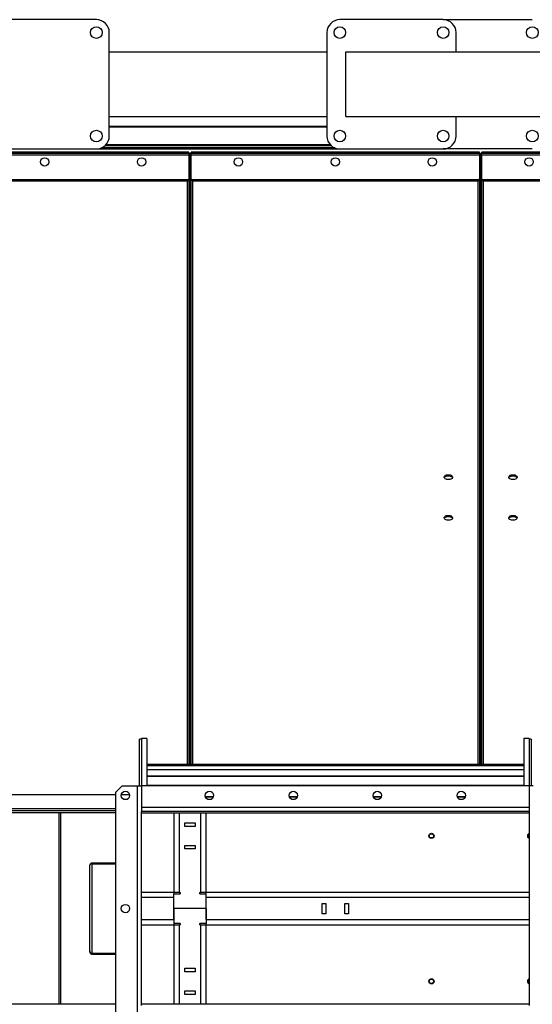
# Model space of a CAD drawing. Units: millimetres. Extents: x -8246 to 11353, y -12905 to 11723.
# Drawn here: x -1366 to -572, y 3906 to 5429 of the extents above; entities that cross this region are included whole.
import ezdxf

# ---------------------------------------------------------------- set-up
doc = ezdxf.new("R2010")
doc.units = ezdxf.units.MM

msp = doc.modelspace()

# ---------------------------------------------------------------- linework, layer by layer
at = {"color": 7, "linetype": 'Continuous', "lineweight": 25}
for p, q in [((-1247.3, 5429.4), (-1407.3, 5429.4)), ((-710.3, 5429.4), (-870.3, 5429.4)), ((-710.3, 5429.4), (-572.3, 5429.4)), ((-1227.3, 5249.4), (-1227.3, 5409.4)), ((-890.3, 5409.4), (-890.3, 5249.4)), ((-690.3, 5379.4), (-690.3, 5409.4)), ((-1227.3, 5379.4), (-890.3, 5379.4)), ((-861, 5279.4), (-861, 5379.4)), ((-861, 5379.4), (97.7, 5379.4)), ((-1227.3, 5279.4), (-890.3, 5279.4)), ((-861, 5279.4), (97.7, 5279.4)), ((-690.3, 5249.4), (-690.3, 5279.4)), ((-890.3, 5264.4), (-1227.3, 5264.4)), ((-890.3, 5262.9), (-1227.3, 5262.9)), ((-1104.3, 5224.4), (-1550.3, 5224.4)), ((-1407.3, 5229.4), (-1247.3, 5229.4)), ((-1247.3, 5229.4), (-870.3, 5229.4)), ((-879, 5231.4), (-1238.6, 5231.4)), ((-883.5, 5234.4), (-1234, 5234.4)), ((-885, 5235.9), (-1232.5, 5235.9)), ((-1104.3, 5222.4), (-1104.3, 5224.4)), ((-654.3, 5224.4), (-1100.3, 5224.4)), ((-1100.3, 5222.4), (-1100.3, 5224.4)), ((-870.3, 5229.4), (-710.3, 5229.4)), ((-572.3, 5229.4), (-710.3, 5229.4)), ((-654.3, 5222.4), (-654.3, 5224.4)), ((-204.3, 5224.4), (-650.3, 5224.4)), ((-650.3, 5222.4), (-650.3, 5224.4)), ((-1104.3, 5222.4), (-1550.3, 5222.4)), ((-1104.3, 5220), (-1550.3, 5220)), ((-1104.3, 5222.4), (-1104.3, 5222.2)), ((-1102.3, 5222.2), (-1104.3, 5222.2)), ((-1104.3, 5222.2), (-1104.3, 4277.4)), ((-1102.3, 5222.2), (-1102.3, 4277.4)), ((-1102.3, 5222.2), (-1100.3, 5222.2)), ((-654.3, 5222.4), (-1100.3, 5222.4)), ((-1100.3, 5222.4), (-1100.3, 5222.2)), ((-1100.3, 4277.4), (-1100.3, 5222.2)), ((-654.3, 5220), (-1100.3, 5220)), ((-654.3, 5222.4), (-654.3, 5222.2)), ((-652.3, 5222.2), (-654.3, 5222.2)), ((-654.3, 5222.2), (-654.3, 4277.4)), ((-652.3, 5222.2), (-652.3, 4277.4)), ((-652.3, 5222.2), (-650.3, 5222.2)), ((-204.3, 5222.4), (-650.3, 5222.4)), ((-650.3, 5222.4), (-650.3, 5222.2)), ((-650.3, 4277.4), (-650.3, 5222.2)), ((-204.3, 5220), (-650.3, 5220)), ((-1106.7, 5181.7), (-1547.9, 5181.7)), ((-1106.7, 5179.7), (-1547.9, 5179.7)), ((-1104.7, 5181.7), (-1106.7, 5181.7)), ((-1106.7, 5181.7), (-1106.7, 5179.7)), ((-1106.7, 5179.7), (-1106.7, 4277.4)), ((-1097.9, 5181.7), (-1099.9, 5181.7)), ((-656.7, 5181.7), (-1097.9, 5181.7)), ((-1097.9, 5179.7), (-1097.9, 5181.7)), ((-656.7, 5179.7), (-1097.9, 5179.7)), ((-1097.9, 4277.4), (-1097.9, 5179.7)), ((-654.7, 5181.7), (-656.7, 5181.7)), ((-656.7, 5181.7), (-656.7, 5179.7)), ((-656.7, 5179.7), (-656.7, 4277.4)), ((-647.9, 5181.7), (-649.9, 5181.7)), ((-206.7, 5181.7), (-647.9, 5181.7)), ((-647.9, 5179.7), (-647.9, 5181.7)), ((-206.7, 5179.7), (-647.9, 5179.7)), ((-647.9, 4277.4), (-647.9, 5179.7)), ((-1177.3, 4316.4), (-1180.3, 4316.4)), ((-1180.3, 4244.4), (-1180.3, 4316.4)), ((-1169.3, 4317.4), (-1177.3, 4317.4)), ((-1177.3, 4317.4), (-1177.3, 4244.4)), ((-1169.3, 4317.4), (-1169.3, 4244.4)), ((-577.3, 4317.4), (-585.3, 4317.4)), ((-585.3, 4317.4), (-585.3, 4244.4)), ((-577.3, 4317.4), (-577.3, 4244.4)), ((-574.3, 4316.4), (-577.3, 4316.4)), ((-574.3, 4316.4), (-574.3, 4244.4)), ((-585.3, 4277.4), (-1169.3, 4277.4)), ((-585.3, 4277.3), (-1169.3, 4277.3)), ((-585.3, 4275.3), (-1169.3, 4275.3)), ((-585.3, 4275.2), (-1169.3, 4275.2)), ((-585.3, 4269.2), (-1169.3, 4269.2)), ((-585.3, 4268.9), (-1169.3, 4268.9)), ((-585.3, 4259), (-1169.3, 4259)), ((-585.3, 4258.7), (-1169.3, 4258.7)), ((-1207.3, 4244.4), (-1217.3, 4234.4)), ((-1217.3, 3874.4), (-1217.3, 4234.4)), ((-1207.3, 4244.4), (-1183.7, 4244.4)), ((-1183.7, 3864.4), (-1183.7, 4244.4)), ((-1183.7, 4244.4), (-1177.3, 4244.4)), ((-577.3, 4244.4), (-1177.3, 4244.4)), ((-1177.3, 4244.4), (-1177.3, 4210.8)), ((-585.3, 4245), (-1169.3, 4245)), ((-585.3, 4244.6), (-1169.3, 4244.6)), ((-570.9, 4244.4), (-577.3, 4244.4)), ((-577.3, 4244.4), (-577.3, 4210.8)), ((-1217.3, 4230.5), (-1550.3, 4230.5)), ((-1195.9, 4230.5), (-1208.7, 4230.5)), ((-1066.1, 4227.5), (-1078.5, 4227.5)), ((-1066.2, 4226.9), (-1078.3, 4226.9)), ((-936.1, 4227.5), (-948.5, 4227.5)), ((-936.2, 4226.9), (-948.3, 4226.9)), ((-806.1, 4227.5), (-818.5, 4227.5)), ((-806.2, 4226.9), (-818.3, 4226.9)), ((-676.1, 4227.5), (-688.5, 4227.5)), ((-676.2, 4226.9), (-688.3, 4226.9)), ((-1217.3, 4208.8), (-1550.3, 4208.8)), ((-1217.3, 4205.4), (-1550.3, 4205.4)), ((-577.3, 4210.8), (-1177.3, 4210.8)), ((-1177.3, 4210.8), (-1177.3, 4204.4)), ((-1177.3, 3904.4), (-1177.3, 4204.4)), ((-577.3, 4204.4), (-1177.3, 4204.4)), ((-577.3, 4210.8), (-577.3, 4204.4)), ((-577.3, 4204.4), (-577.3, 3904.4)), ((-1217.3, 4202.4), (-1550.3, 4202.4)), ((-1304.7, 3906.4), (-1304.7, 4202.4)), ((-1302.4, 3906.4), (-1302.4, 4202.4)), ((-1177.3, 4202.4), (-577.3, 4202.4)), ((-1127.3, 4202.4), (-1127.3, 4079.4)), ((-1119.3, 4202.4), (-1119.3, 4079.4)), ((-1085.3, 4079.4), (-1085.3, 4202.4)), ((-1077.3, 4079.4), (-1077.3, 4202.4)), ((-1110.3, 4181.6), (-1110.3, 4187.1)), ((-1110.3, 4187.1), (-1094.3, 4187.1)), ((-1094.3, 4181.6), (-1110.3, 4181.6)), ((-1094.3, 4187.1), (-1094.3, 4181.6)), ((-1110.3, 4146.6), (-1110.3, 4152.1)), ((-1110.3, 4152.1), (-1094.3, 4152.1)), ((-1094.3, 4146.6), (-1110.3, 4146.6)), ((-1094.3, 4152.1), (-1094.3, 4146.6)), ((-1257.3, 3987.3), (-1257.3, 4121.5)), ((-1253.9, 4124.9), (-1253.9, 4123.9)), ((-1217.3, 4124.9), (-1253.9, 4124.9)), ((-1217.3, 4123.9), (-1253.9, 4123.9)), ((-1253.9, 3985), (-1253.9, 4123.7)), ((-1253.9, 4123.7), (-1217.3, 4123.7)), ((-1127.3, 4079.4), (-1177.3, 4079.4)), ((-1127.3, 4071.4), (-1177.3, 4071.4)), ((-1119.3, 4079.4), (-1127.3, 4079.4)), ((-1127.3, 4079.4), (-1127.3, 4077.4)), ((-1127.3, 4054.4), (-1127.3, 4077.4)), ((-1127.3, 4077.4), (-1117.3, 4077.4)), ((-1127.3, 4037.4), (-1127.3, 4071.4)), ((-1117.3, 4079.4), (-1119.3, 4079.4)), ((-1117.7, 4079.4), (-1117.7, 4077.4)), ((-1117.3, 4077.4), (-1117.3, 4079.4)), ((-1085.3, 4079.4), (-1087.3, 4079.4)), ((-1087.3, 4079.4), (-1087.3, 4077.4)), ((-1087.3, 4077.4), (-1077.3, 4077.4)), ((-1086.9, 4077.4), (-1086.9, 4079.4)), ((-1077.3, 4079.4), (-1085.3, 4079.4)), ((-1077.3, 4077.4), (-1077.3, 4079.4)), ((-577.3, 4079.4), (-1077.3, 4079.4)), ((-1077.3, 4054.4), (-1077.3, 4077.4)), ((-1077.3, 4037.4), (-1077.3, 4071.4)), ((-577.3, 4071.4), (-1077.3, 4071.4)), ((-1077.3, 4054.4), (-1127.3, 4054.4)), ((-1127.3, 4054.4), (-1127.3, 4031.4)), ((-1077.3, 4054.4), (-1077.3, 4031.4)), ((-897.5, 4062.4), (-892, 4062.4)), ((-897.5, 4046.4), (-897.5, 4062.4)), ((-892, 4062.4), (-892, 4046.4)), ((-862.5, 4062.4), (-857, 4062.4)), ((-862.5, 4046.4), (-862.5, 4062.4)), ((-857, 4062.4), (-857, 4046.4)), ((-1177.3, 4037.4), (-1127.3, 4037.4)), ((-1077.3, 4037.4), (-577.3, 4037.4)), ((-892, 4046.4), (-897.5, 4046.4)), ((-857, 4046.4), (-862.5, 4046.4)), ((-1177.3, 4029.4), (-1127.3, 4029.4)), ((-1117.3, 4031.4), (-1127.3, 4031.4)), ((-1127.3, 4031.4), (-1127.3, 4029.4)), ((-1127.3, 4029.4), (-1127.3, 3906.4)), ((-1127.3, 4029.4), (-1119.3, 4029.4)), ((-1119.3, 4029.4), (-1117.3, 4029.4)), ((-1119.3, 4029.4), (-1119.3, 3906.4)), ((-1117.7, 4031.4), (-1117.7, 4029.4)), ((-1117.3, 4029.4), (-1117.3, 4031.4)), ((-1077.3, 4031.4), (-1087.3, 4031.4)), ((-1087.3, 4031.4), (-1087.3, 4029.4)), ((-1087.3, 4029.4), (-1085.3, 4029.4)), ((-1086.9, 4029.4), (-1086.9, 4031.4)), ((-1085.3, 4029.4), (-1077.3, 4029.4)), ((-1085.3, 3906.4), (-1085.3, 4029.4)), ((-1077.3, 4029.4), (-1077.3, 4031.4)), ((-1077.3, 3906.4), (-1077.3, 4029.4)), ((-1077.3, 4029.4), (-577.3, 4029.4)), ((-1217.3, 3985), (-1253.9, 3985)), ((-1253.9, 3983.9), (-1253.9, 3984.9)), ((-1253.9, 3984.9), (-1217.3, 3984.9)), ((-1253.9, 3983.9), (-1217.3, 3983.9)), ((-1110.3, 3962.1), (-1094.3, 3962.1)), ((-1110.3, 3956.6), (-1110.3, 3962.1)), ((-1094.3, 3962.1), (-1094.3, 3956.6)), ((-1094.3, 3956.6), (-1110.3, 3956.6)), ((-1110.3, 3927.1), (-1094.3, 3927.1)), ((-1110.3, 3921.6), (-1110.3, 3927.1)), ((-1094.3, 3921.6), (-1110.3, 3921.6)), ((-1094.3, 3927.1), (-1094.3, 3921.6)), ((-1217.3, 3906.4), (-1550.3, 3906.4)), ((-577.3, 3906.4), (-1177.3, 3906.4))]:
    msp.add_line(p, q, dxfattribs=at)
at = {"color": 7, "linetype": 'Continuous', "lineweight": 25, "flags": 128}
for points in [[(-702.3, 4725.5), (-700.8, 4725.4), (-699.4, 4725.1), (-698.1, 4724.6), (-697.1, 4724), (-696.3, 4723.2), (-695.9, 4722.4), (-695.8, 4721.5), (-696.1, 4720.7), (-696.6, 4719.9), (-697.5, 4719.2), (-698.7, 4718.6), (-700.1, 4718.3), (-701.5, 4718.1), (-703, 4718.1), (-704.5, 4718.3), (-705.8, 4718.6), (-707, 4719.2), (-707.9, 4719.9), (-708.5, 4720.7), (-708.8, 4721.5), (-708.7, 4722.4), (-708.2, 4723.2), (-707.5, 4724), (-706.5, 4724.6), (-705.2, 4725.1), (-703.8, 4725.4), (-702.3, 4725.5)], [(-708.6, 4720.9), (-708.2, 4721.6), (-707.5, 4722.3), (-706.5, 4723), (-705.2, 4723.4), (-703.8, 4723.7), (-702.3, 4723.8)], [(-702.3, 4723.8), (-700.8, 4723.7), (-699.4, 4723.4), (-698.1, 4723), (-697.1, 4722.3), (-696.3, 4721.6), (-695.9, 4720.9)], [(-602.3, 4725.5), (-600.8, 4725.4), (-599.4, 4725.1), (-598.1, 4724.6), (-597.1, 4724), (-596.3, 4723.2), (-595.9, 4722.4), (-595.8, 4721.5), (-596.1, 4720.7), (-596.6, 4719.9), (-597.5, 4719.2), (-598.7, 4718.6), (-600.1, 4718.3), (-601.5, 4718.1), (-603, 4718.1), (-604.5, 4718.3), (-605.8, 4718.6), (-607, 4719.2), (-607.9, 4719.9), (-608.5, 4720.7), (-608.8, 4721.5), (-608.7, 4722.4), (-608.2, 4723.2), (-607.5, 4724), (-606.5, 4724.6), (-605.2, 4725.1), (-603.8, 4725.4), (-602.3, 4725.5)], [(-608.6, 4720.9), (-608.2, 4721.6), (-607.5, 4722.3), (-606.5, 4723), (-605.2, 4723.4), (-603.8, 4723.7), (-602.3, 4723.8)], [(-602.3, 4723.8), (-600.8, 4723.7), (-599.4, 4723.4), (-598.1, 4723), (-597.1, 4722.3), (-596.3, 4721.6), (-595.9, 4720.9)], [(-702.3, 4662.6), (-700.8, 4662.5), (-699.4, 4662.2), (-698.1, 4661.7), (-697.1, 4661.1), (-696.3, 4660.4), (-695.9, 4659.5), (-695.8, 4658.7), (-696.1, 4657.8), (-696.6, 4657), (-697.5, 4656.3), (-698.7, 4655.8), (-700.1, 4655.4), (-701.5, 4655.2), (-703, 4655.2), (-704.5, 4655.4), (-705.8, 4655.8), (-707, 4656.3), (-707.9, 4657), (-708.5, 4657.8), (-708.8, 4658.7), (-708.7, 4659.5), (-708.2, 4660.4), (-707.5, 4661.1), (-706.5, 4661.7), (-705.2, 4662.2), (-703.8, 4662.5), (-702.3, 4662.6)], [(-708.6, 4658.1), (-708.2, 4658.7), (-707.5, 4659.5), (-706.5, 4660.1), (-705.2, 4660.6), (-703.8, 4660.9), (-702.3, 4661)], [(-702.3, 4661), (-700.8, 4660.9), (-699.4, 4660.6), (-698.1, 4660.1), (-697.1, 4659.5), (-696.3, 4658.7), (-695.9, 4658.1)], [(-602.3, 4662.6), (-600.8, 4662.5), (-599.4, 4662.2), (-598.1, 4661.7), (-597.1, 4661.1), (-596.3, 4660.4), (-595.9, 4659.5), (-595.8, 4658.7), (-596.1, 4657.8), (-596.6, 4657), (-597.5, 4656.3), (-598.7, 4655.8), (-600.1, 4655.4), (-601.5, 4655.2), (-603, 4655.2), (-604.5, 4655.4), (-605.8, 4655.8), (-607, 4656.3), (-607.9, 4657), (-608.5, 4657.8), (-608.8, 4658.7), (-608.7, 4659.5), (-608.2, 4660.4), (-607.5, 4661.1), (-606.5, 4661.7), (-605.2, 4662.2), (-603.8, 4662.5), (-602.3, 4662.6)], [(-608.6, 4658.1), (-608.2, 4658.7), (-607.5, 4659.5), (-606.5, 4660.1), (-605.2, 4660.6), (-603.8, 4660.9), (-602.3, 4661)], [(-602.3, 4661), (-600.8, 4660.9), (-599.4, 4660.6), (-598.1, 4660.1), (-597.1, 4659.5), (-596.3, 4658.7), (-595.9, 4658.1)]]:
    msp.add_lwpolyline(points, dxfattribs=at)
at = {"color": 7, "linetype": 'Continuous', "lineweight": 25}
for centre, radius in [((-1247.3, 5409.4), 9), ((-870.3, 5409.4), 9), ((-710.3, 5409.4), 9), ((-572.3, 5409.4), 9), ((-1247.3, 5249.4), 9), ((-870.3, 5249.4), 9), ((-710.3, 5249.4), 9), ((-572.3, 5249.4), 9), ((-1327.3, 5209.4), 6.5), ((-1177.3, 5209.4), 6.5), ((-1027.3, 5209.4), 6.5), ((-877.3, 5209.4), 6.5), ((-727.3, 5209.4), 6.5), ((-577.3, 5209.4), 6.5), ((-1202.3, 4229.4), 6.5), ((-1072.3, 4229.4), 6.5), ((-942.3, 4229.4), 6.5), ((-812.3, 4229.4), 6.5), ((-682.3, 4229.4), 6.5), ((-728.5, 4166.9), 4), ((-728.5, 4166.9), 3.25), ((-1202.3, 4054.4), 6.5), ((-728.5, 3941.9), 4), ((-728.5, 3941.9), 3.25)]:
    msp.add_circle(centre, radius, dxfattribs=at)
for centre, radius, start, end in [((-1247.3, 5409.4), 20, 360, 90), ((-870.3, 5409.4), 20, 90, 180), ((-710.3, 5409.4), 20, 360, 90), ((-1247.3, 5249.4), 20, 270, 0), ((-870.3, 5249.4), 20, 180, 270), ((-710.3, 5249.4), 20, 270, 360), ((-576, 4166.9), 4, 108.21, 180), ((-576, 4166.9), 4, 180, 251.79), ((-576, 4166.9), 3.25, 112.6199, 247.3801), ((-576, 3941.9), 4, 108.21, 180), ((-576, 3941.9), 3.25, 112.6199, 247.3801), ((-576, 3941.9), 4, 180, 251.79)]:
    msp.add_arc(centre, radius, start, end, dxfattribs=at)
for centre, start_param, end_param in [((-1253.9, 4121.5), 1.570796, 3.141593), ((-1253.9, 3987.3), 3.141593, 4.712389)]:
    msp.add_ellipse(centre, major_axis=(3.4, 0), ratio=0.653889, start_param=start_param, end_param=end_param, dxfattribs=at)
for points, knots in [([(-1104.3, 5183.2), (-1104.3, 5182.8), (-1104.4, 5182.1), (-1104.9, 5181), (-1105.7, 5180.2), (-1106.4, 5179.8), (-1106.7, 5179.7)], [0, 0, 0, 0, 0.22342, 0.487154, 0.751013, 1, 1, 1, 1]), ([(-1097.9, 5179.7), (-1098.2, 5179.8), (-1098.8, 5180.1), (-1099.6, 5180.9), (-1100.2, 5182), (-1100.2, 5182.8), (-1100.3, 5183.2)], [0, 0, 0, 0, 0.22342, 0.487154, 0.751013, 1, 1, 1, 1]), ([(-654.3, 5183.2), (-654.3, 5182.8), (-654.4, 5182.1), (-654.9, 5181), (-655.7, 5180.2), (-656.4, 5179.8), (-656.7, 5179.7)], [0, 0, 0, 0, 0.22342, 0.487154, 0.751013, 1, 1, 1, 1]), ([(-647.9, 5179.7), (-648.2, 5179.8), (-648.8, 5180.1), (-649.6, 5180.9), (-650.2, 5182), (-650.2, 5182.8), (-650.3, 5183.2)], [0, 0, 0, 0, 0.22342, 0.487154, 0.751013, 1, 1, 1, 1]), ([(-1253.9, 4124.9), (-1254.2, 4124.8), (-1254.7, 4124.8), (-1255.4, 4124.5), (-1256, 4124.1), (-1256.6, 4123.6), (-1257.1, 4122.7), (-1257.2, 4121.9), (-1257.3, 4121.5)], [0, 0, 0, 0, 0.147931, 0.283555, 0.407669, 0.521323, 0.712991, 1, 1, 1, 1]), ([(-1253.9, 4123.9), (-1254.1, 4123.8), (-1254.5, 4123.8), (-1254.9, 4123.7), (-1255.1, 4123.5), (-1255.1, 4123.5)], [0, 0, 0, 0, 0.445209, 0.858476, 1, 1, 1, 1]), ([(-1257.3, 3987.3), (-1257.2, 3986.8), (-1257.1, 3986), (-1256.6, 3985.1), (-1256, 3984.6), (-1255.4, 3984.2), (-1254.7, 3983.9), (-1254.2, 3983.9), (-1253.9, 3983.9)], [0, 0, 0, 0, 0.2829547, 0.4777109, 0.5956366, 0.721262, 0.855738, 1, 1, 1, 1]), ([(-1255.1, 3985.2), (-1255.1, 3985.2), (-1254.9, 3985.1), (-1254.5, 3984.9), (-1254.1, 3984.9), (-1253.9, 3984.9)], [0, 0, 0, 0, 0.14813, 0.561929, 1, 1, 1, 1])]:
    msp.add_open_spline(points, degree=3, knots=knots, dxfattribs=at)

doc.saveas('drawing.dxf')
